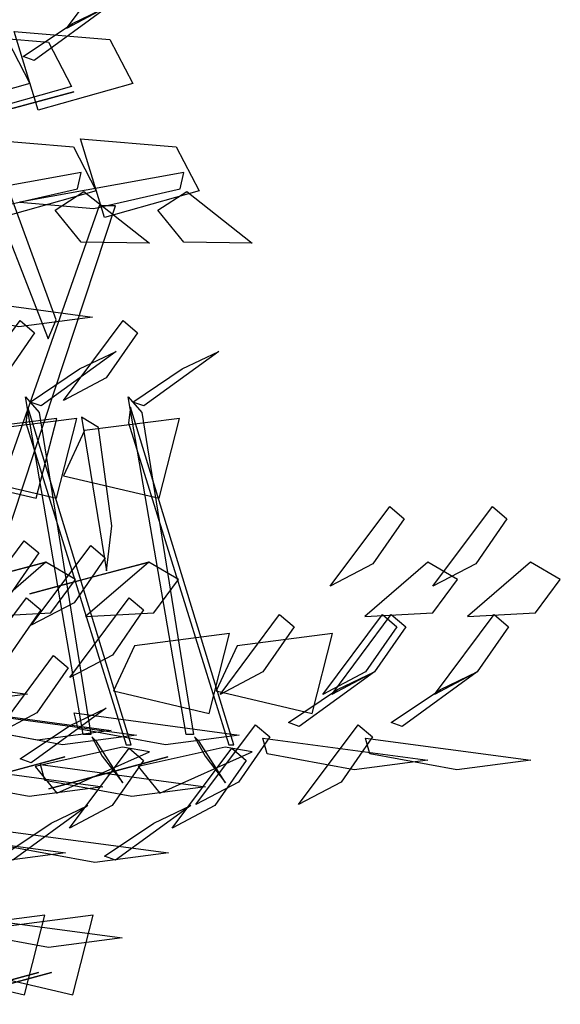
# Model space of a CAD drawing. Units: millimetres. Extents: x 487210 to 493844, y 6664701 to 6670484.
# Drawn here: x 488014 to 488018, y 6664975 to 6664983 of the extents above; entities that cross this region are included whole.
import ezdxf

# ---------------------------------------------------------------- set-up
doc = ezdxf.new("R2010")
doc.units = ezdxf.units.MM
doc.layers.add('J-E-GABARITOS', color=7, linetype='Continuous')

msp = doc.modelspace()

# ---------------------------------------------------------------- linework, layer by layer
at = {"color": 104, "linetype": 'Continuous'}
for points in [[(488012.1142, 6664980.9713, 3.2395), (488015.7536, 6664984.3873, 1.419), (488015.5491, 6664984.0513, 1.2373), (488012.0169, 6664980.7886, 3.1082)], [(488015.0838, 6664982.6897, -5.5889), (488014.776, 6664982.528, -4.9565), (488015.2052, 6664983.1035, -4.6908), (488015.309, 6664983.015, -5.3732)], [(488014.7022, 6664980.4263, -8.4974), (488013.8303, 6664982.8104, -10.8814), (488013.714, 6664982.6734, -10.7444), (488014.6441, 6664980.2893, -8.3604)], [(488015.0838, 6664982.6897, -5.5889), (488014.5421, 6664982.2967, -6.2029), (488014.4635, 6664982.3248, -5.7157), (488014.8183, 6664982.564, -5.4374)], [(488014.8107, 6664982.1103, -4.5833), (488014.1284, 6664981.918, -4.4476), (488013.956, 6664982.4865, -4.9305), (488014.6454, 6664982.4286, -4.8562)], [(488015.2534, 6664982.13, -7.324), (488014.5711, 6664981.9378, -7.1883), (488014.3987, 6664982.5062, -7.6713), (488015.0882, 6664982.4483, -7.597)], [(488014.8282, 6664982.0709, 7.1412), (488014.2311, 6664981.9109, 6.0682), (488013.972, 6664981.8415, 6.6864), (488014.4001, 6664981.9562, 7.2229)], [(488015.7314, 6664981.3569, -5.9128), (488015.0492, 6664981.1647, -5.7771), (488014.8768, 6664981.7331, -6.26), (488015.5662, 6664981.6752, -6.1858)], [(488015.6217, 6664981.4887, 0.7307), (488014.4399, 6664981.276, 0.4282), (488014.9737, 6664981.2302, 0.0195), (488015.5962, 6664981.3728, 0.296)], [(488015.6423, 6664981.353, -9.275), (488016.1142, 6664980.9805, -8.5941), (488015.6224, 6664980.9868, -8.6429), (488015.4337, 6664981.2178, -9.0571)], [(488014.024, 6664977.9052, -5.9763), (488015.1285, 6664981.2484, -9.3195), (488015.0122, 6664981.2484, -9.3195), (488013.7722, 6664977.7271, -5.7982)], [(488013.7737, 6664980.6067, -0.0306), (488014.9637, 6664980.4467, -0.3332), (488014.4325, 6664980.3773, -0.7418), (488013.8043, 6664980.492, -0.4653)], [(488015.0617, 6664980.0088, 13.697), (488014.7539, 6664979.8471, 14.3294), (488015.1832, 6664980.4226, 14.5951), (488015.287, 6664980.3341, 13.9127)], [(488015.8746, 6664980.1995, -9.2308), (488015.3329, 6664979.8065, -9.8448), (488015.2544, 6664979.8346, -9.3576), (488015.6092, 6664980.0738, -9.0793)], [(488015.6374, 6664977.4394, 2.3208), (488015.2214, 6664979.8726, 2.9921), (488015.3195, 6664979.7603, 3.1394), (488015.6923, 6664977.4394, 2.4449)], [(488015.9815, 6664977.3651, -9.6626), (488015.2377, 6664979.7982, -9.3971), (488015.2225, 6664979.6859, -9.2208), (488015.947, 6664977.3651, -9.5314)], [(488013.868, 6664979.3035, -0.6527), (488014.5581, 6664979.1417, -0.517), (488014.7051, 6664979.7173, -0.9999), (488014.0188, 6664979.6288, -0.9257)], [(488014.7543, 6664979.3035, -3.5801), (488015.4445, 6664979.1417, -3.4444), (488015.5914, 6664979.7173, -3.9273), (488014.9052, 6664979.6288, -3.8531)], [(488015.1036, 6664978.9415, -6.8961), (488015.0055, 6664979.6514, -7.7384), (488014.8851, 6664979.7262, -7.8219), (488015.0638, 6664978.6177, -6.5078)], [(488017.725, 6664978.6686, -3.1191), (488017.4172, 6664978.5069, -2.4867), (488017.8464, 6664979.0824, -2.2211), (488017.9502, 6664978.9939, -2.9034)], [(488014.3503, 6664978.4216, -6.7831), (488014.0425, 6664978.2599, -6.1507), (488014.4717, 6664978.8354, -5.8851), (488014.5756, 6664978.7469, -6.5674)], [(488014.8299, 6664978.3876, -13.527), (488014.5221, 6664978.2259, -12.8945), (488014.9513, 6664978.8014, -12.6289), (488015.0552, 6664978.7129, -13.3113)], [(488015.3681, 6664978.6816, 0.3636), (488014.7711, 6664978.5217, -0.7094), (488014.512, 6664978.4522, -0.0912), (488014.9401, 6664978.5669, 0.4453)], [(488015.3681, 6664978.6816, 0.3636), (488014.9133, 6664978.2886, 1.0444), (488015.4043, 6664978.3167, 0.9957), (488015.5825, 6664978.5558, 0.5815)], [(488018.1205, 6664978.6816, -0.1729), (488017.6656, 6664978.2886, 0.5079), (488018.1566, 6664978.3167, 0.4592), (488018.3349, 6664978.5558, 0.045)], [(488015.1067, 6664978.0111, -6.0034), (488014.7989, 6664977.8493, -5.371), (488015.2281, 6664978.4248, -5.1054), (488015.3319, 6664978.3363, -5.7877)], [(488016.9312, 6664977.8893, 3.024), (488016.6234, 6664977.7276, 3.6564), (488017.0527, 6664978.3031, 3.9221), (488017.1565, 6664978.2146, 3.2397)], [(488017.736, 6664977.8893, 8.4356), (488017.4282, 6664977.7276, 9.068), (488017.8574, 6664978.3031, 9.3337), (488017.9612, 6664978.2146, 8.6513)], [(488015.8554, 6664977.7527, -15.1341), (488016.5456, 6664977.591, -14.9984), (488016.6925, 6664978.1665, -15.4813), (488016.0063, 6664978.078, -15.407)], [(488014.5617, 6664977.594, -7.054), (488014.2539, 6664977.4323, -6.4216), (488014.6831, 6664978.0078, -6.1559), (488014.7869, 6664977.9193, -6.8383)], [(488013.3042, 6664977.8893, 1.6128), (488014.4943, 6664977.7293, 1.3102), (488013.963, 6664977.6599, 0.9015), (488013.3348, 6664977.7746, 1.1781)], [(488017.736, 6664977.8893, 8.4356), (488017.1942, 6664977.4962, 7.8216), (488017.1157, 6664977.5244, 8.3088), (488017.4705, 6664977.7635, 8.5871)], [(488013.9072, 6664977.628, -10.1537), (488015.0972, 6664977.468, -10.4563), (488014.566, 6664977.3986, -10.865), (488013.9378, 6664977.5133, -10.5884)], [(488015.0617, 6664977.628, 13.697), (488014.52, 6664977.2349, 13.083), (488014.4415, 6664977.2631, 13.5702), (488014.7963, 6664977.5022, 13.8485)], [(488014.8299, 6664977.594, -13.527), (488016.02, 6664977.434, -13.8295), (488015.4887, 6664977.3646, -14.2382), (488014.8605, 6664977.4793, -13.9617)], [(488016.7563, 6664977.0957, -11.7763), (488016.4485, 6664976.934, -11.1439), (488016.8777, 6664977.5095, -10.8782), (488016.9816, 6664977.421, -11.5606)], [(488015.6987, 6664977.4216, 2.4979), (488015.7741, 6664977.2827, 3.5994), (488015.9222, 6664977.0897, 3.5339), (488015.7316, 6664977.3879, 2.2245)], [(488016.9312, 6664977.4131, 3.024), (488018.1213, 6664977.2531, 2.7214), (488017.5901, 6664977.1837, 2.3128), (488016.9619, 6664977.2984, 2.5893)], [(488015.919, 6664977.3473, -9.4859), (488015.2912, 6664977.2084, -8.5777), (488015.4478, 6664977.0154, -8.5366), (488016.1152, 6664977.3136, -9.6791)], [(488015.846, 6664976.9262, -2.6951), (488015.5382, 6664976.7645, -2.0626), (488015.9675, 6664977.34, -1.797), (488016.0713, 6664977.2515, -2.4793)], [(488014.5886, 6664977.2215, 5.9717), (488015.7786, 6664977.0615, 5.6692), (488015.2474, 6664976.992, 5.2605), (488014.6192, 6664977.1067, 5.537)], [(488015.5055, 6664977.2766, -10.6089), (488014.9085, 6664977.1166, -11.6819), (488014.6494, 6664977.0472, -11.0637), (488015.0774, 6664977.1619, -10.5272)], [(488015.6711, 6664976.9262, -0.654), (488015.1294, 6664976.5331, -1.268), (488015.0509, 6664976.5613, -0.7809), (488015.4056, 6664976.8004, -0.5025)], [(488014.3203, 6664976.7453, 5.167), (488015.5104, 6664976.5853, 4.8644), (488014.9792, 6664976.5159, 4.4558), (488014.351, 6664976.6306, 4.7323)], [(488013.7821, 6664975.7233, -2.1824), (488014.4723, 6664975.5616, -2.0467), (488014.6192, 6664976.1371, -2.5296), (488013.933, 6664976.0486, -2.4553)], [(488013.9876, 6664976.1326, -4.7393), (488015.1777, 6664975.9726, -5.0418), (488014.6464, 6664975.9032, -5.4505), (488014.0182, 6664976.0179, -5.174)], [(488014.132, 6664975.7233, 3.4975), (488014.8222, 6664975.5616, 3.6332), (488014.9691, 6664976.1371, 3.1502), (488014.2829, 6664976.0486, 3.2245)], [(488014.5752, 6664975.7233, 1.3631), (488013.9781, 6664975.5634, 0.2902), (488013.719, 6664975.4939, 0.9083), (488014.1471, 6664975.6086, 1.4448)], [(488014.6685, 6664975.7233, -2.2757), (488014.0714, 6664975.5634, -3.3487), (488013.8123, 6664975.4939, -2.7306), (488014.2404, 6664975.6086, -2.1941)]]:
    msp.add_3dface(points, dxfattribs=at)
at = {"layer": 'J-E-GABARITOS', "color": 104, "linetype": 'Continuous'}
for points in [[(488011.3735, 6664980.9713, 3.2395), (488015.0129, 6664984.3873, 1.419), (488014.8084, 6664984.0513, 1.2373), (488011.2762, 6664980.7886, 3.1082)], [(488014.3431, 6664982.6897, -5.5889), (488014.0353, 6664982.528, -4.9565), (488014.4645, 6664983.1035, -4.6908), (488014.5683, 6664983.015, -5.3732)], [(488014.5127, 6664982.13, -7.324), (488013.8304, 6664981.9378, -7.1883), (488013.658, 6664982.5062, -7.6713), (488014.3475, 6664982.4483, -7.597)], [(488014.9907, 6664981.3569, -5.9128), (488014.3085, 6664981.1647, -5.7771), (488014.1361, 6664981.7331, -6.26), (488014.8256, 6664981.6752, -6.1858)], [(488014.881, 6664981.4887, 0.7307), (488013.6993, 6664981.276, 0.4282), (488014.2331, 6664981.2302, 0.0195), (488014.8555, 6664981.3728, 0.296)], [(488014.9016, 6664981.353, -9.275), (488015.3735, 6664980.9805, -8.5941), (488014.8818, 6664980.9868, -8.6429), (488014.6931, 6664981.2178, -9.0571)], [(488014.321, 6664980.0088, 13.697), (488014.0132, 6664979.8471, 14.3294), (488014.4425, 6664980.4226, 14.5951), (488014.5463, 6664980.3341, 13.9127)], [(488015.134, 6664980.1995, -9.2308), (488014.5922, 6664979.8065, -9.8448), (488014.5137, 6664979.8346, -9.3576), (488014.8685, 6664980.0738, -9.0793)], [(488014.8967, 6664977.4394, 2.3208), (488014.4807, 6664979.8726, 2.9921), (488014.5788, 6664979.7603, 3.1394), (488014.9516, 6664977.4394, 2.4449)], [(488015.2408, 6664977.3651, -9.6626), (488014.497, 6664979.7982, -9.3971), (488014.4818, 6664979.6859, -9.2208), (488015.2063, 6664977.3651, -9.5314)], [(488014.0136, 6664979.3035, -3.5801), (488014.7038, 6664979.1417, -3.4444), (488014.8507, 6664979.7173, -3.9273), (488014.1645, 6664979.6288, -3.8531)], [(488016.9843, 6664978.6686, -3.1191), (488016.6765, 6664978.5069, -2.4867), (488017.1057, 6664979.0824, -2.2211), (488017.2095, 6664978.9939, -2.9034)], [(488014.6275, 6664978.6816, 0.3636), (488014.0304, 6664978.5217, -0.7094), (488013.7713, 6664978.4522, -0.0912), (488014.1994, 6664978.5669, 0.4453)], [(488014.6275, 6664978.6816, 0.3636), (488014.1726, 6664978.2886, 1.0444), (488014.6636, 6664978.3167, 0.9957), (488014.8418, 6664978.5558, 0.5815)], [(488017.3798, 6664978.6816, -0.1729), (488016.9249, 6664978.2886, 0.5079), (488017.4159, 6664978.3167, 0.4592), (488017.5942, 6664978.5558, 0.045)], [(488014.366, 6664978.0111, -6.0034), (488014.0582, 6664977.8493, -5.371), (488014.4874, 6664978.4248, -5.1054), (488014.5913, 6664978.3363, -5.7877)], [(488016.1906, 6664977.8893, 3.024), (488015.8828, 6664977.7276, 3.6564), (488016.312, 6664978.3031, 3.9221), (488016.4158, 6664978.2146, 3.2397)], [(488016.9953, 6664977.8893, 8.4356), (488016.6875, 6664977.7276, 9.068), (488017.1167, 6664978.3031, 9.3337), (488017.2205, 6664978.2146, 8.6513)], [(488015.1147, 6664977.7527, -15.1341), (488015.8049, 6664977.591, -14.9984), (488015.9518, 6664978.1665, -15.4813), (488015.2656, 6664978.078, -15.407)], [(488016.9953, 6664977.8893, 8.4356), (488016.4536, 6664977.4962, 7.8216), (488016.375, 6664977.5244, 8.3088), (488016.7298, 6664977.7635, 8.5871)], [(488014.0892, 6664977.594, -13.527), (488015.2793, 6664977.434, -13.8295), (488014.748, 6664977.3646, -14.2382), (488014.1199, 6664977.4793, -13.9617)], [(488016.0156, 6664977.0957, -11.7763), (488015.7078, 6664976.934, -11.1439), (488016.137, 6664977.5095, -10.8782), (488016.2409, 6664977.421, -11.5606)], [(488014.958, 6664977.4216, 2.4979), (488015.0334, 6664977.2827, 3.5994), (488015.1815, 6664977.0897, 3.5339), (488014.991, 6664977.3879, 2.2245)], [(488016.1906, 6664977.4131, 3.024), (488017.3806, 6664977.2531, 2.7214), (488016.8494, 6664977.1837, 2.3128), (488016.2212, 6664977.2984, 2.5893)], [(488015.1783, 6664977.3473, -9.4859), (488014.5505, 6664977.2084, -8.5777), (488014.7071, 6664977.0154, -8.5366), (488015.3745, 6664977.3136, -9.6791)], [(488015.1054, 6664976.9262, -2.6951), (488014.7976, 6664976.7645, -2.0626), (488015.2268, 6664977.34, -1.797), (488015.3306, 6664977.2515, -2.4793)], [(488013.8479, 6664977.2215, 5.9717), (488015.0379, 6664977.0615, 5.6692), (488014.5067, 6664976.992, 5.2605), (488013.8785, 6664977.1067, 5.537)], [(488014.7648, 6664977.2766, -10.6089), (488014.1678, 6664977.1166, -11.6819), (488013.9087, 6664977.0472, -11.0637), (488014.3368, 6664977.1619, -10.5272)], [(488014.9304, 6664976.9262, -0.654), (488014.3887, 6664976.5331, -1.268), (488014.3102, 6664976.5613, -0.7809), (488014.665, 6664976.8004, -0.5025)], [(488013.5796, 6664976.7453, 5.167), (488014.7697, 6664976.5853, 4.8644), (488014.2385, 6664976.5159, 4.4558), (488013.6103, 6664976.6306, 4.7323)]]:
    msp.add_3dface(points, dxfattribs=at)

doc.saveas('drawing.dxf')
